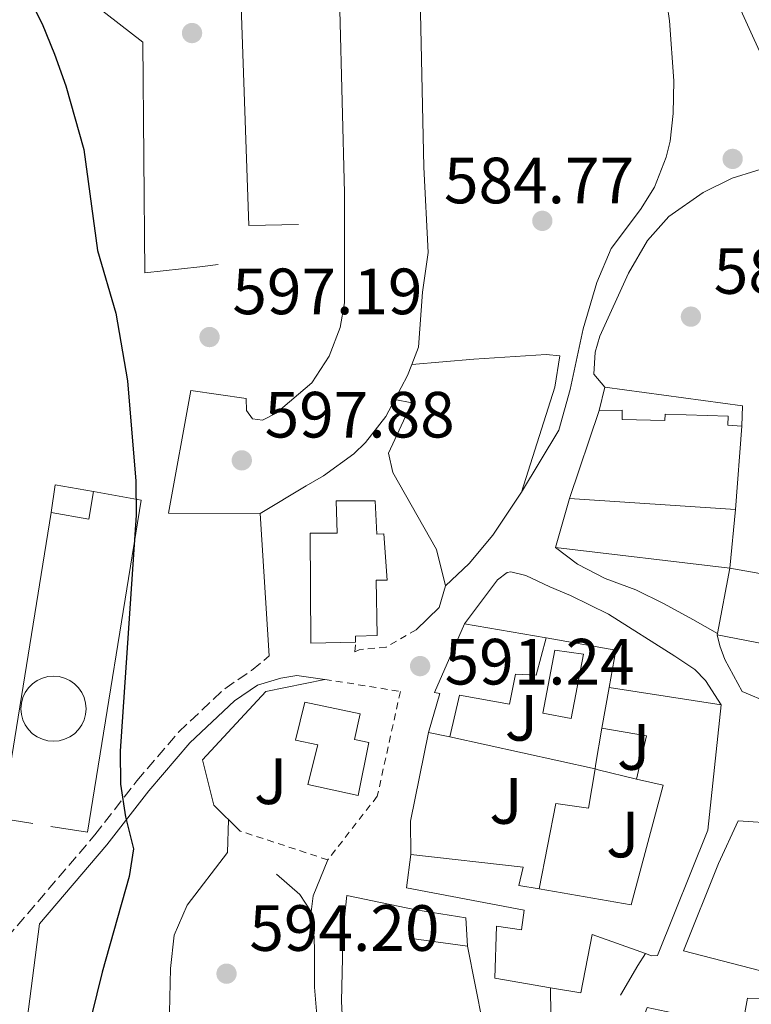
# Model space of a CAD drawing. Units: metres. Extents: x 604142 to 607591, y 4722277 to 4724640.
# Drawn here: x 605190 to 605302, y 4723637 to 4723788 of the extents above; entities that cross this region are included whole.
import ezdxf
from ezdxf.enums import TextEntityAlignment as Align

# ---------------------------------------------------------------- set-up
doc = ezdxf.new("R2010")
doc.units = ezdxf.units.M
doc.header["$MEASUREMENT"] = 0
doc.linetypes.add('DGN Style 2', pattern=[1.7399219301090239, 1.043953158065414, -0.6959687720436097])
doc.linetypes.add('DGN Style 3', pattern=[2.435890702152634, 1.739921930109024, -0.6959687720436097])
for name, color, linetype, lineweight in [('Camino', 7, 'DGN Style 3', 0), ('Cementerio puntual', 7, 'Continuous', 0), ('Cota de punto acotado terreno', 7, 'Continuous', 0), ('Curva de nivel directora', 30, 'Continuous', 30), ('Curva de nivel intermedia', 30, 'Continuous', 0), ('Edificio', 1, 'Continuous', 13), ('Estanque', 4, 'Continuous', 0), ('Línea  de muro-pared o tapia', 1, 'Continuous', 13), ('Línea de asfalto', 7, 'Continuous', 13), ('Línea de bordillo', 7, 'Continuous', 13), ('Línea de muro de contención', 1, 'Continuous', 13), ('Margen derecho', 7, 'Continuous', 0), ('Piscina', 1, 'Continuous', 0), ('Punto acotado terreno (símbolo)', 7, 'Continuous', 0), ('Tela metálica o alambrada', 7, 'DGN Style 2', 0), ('Zona ajardinada', 92, 'Continuous', 0)]:
    doc.layers.add(name, color=color, linetype=linetype, lineweight=lineweight)
doc.styles.add('Style-Arial', font='arial.ttf')

# ---------------------------------------------------------------- blocks, each defined once
blk = doc.blocks.new('5PATER')
at = {"layer": 'Estanque', "linetype": 'Continuous', "lineweight": 0}
h = blk.add_hatch(color=51, dxfattribs=at)
edge = h.paths.add_edge_path()
edge.add_ellipse((0, 0), major_axis=(-0.1095731443231308, -0.1110710700762829), ratio=0.9994222409660317, start_angle=0, end_angle=360)

msp = doc.modelspace()

# ---------------------------------------------------------------- linework, layer by layer
at = {"layer": 'Camino', "color": 7, "linetype": 'DGN Style 3', "lineweight": 0}
msp.add_polyline3d([(605187.7300000008, 4723647.25, 604.029999999999), (605201.229999999, 4723663.040000002, 601.1100000000006), (605207.6399999995, 4723671.32, 599.2700000000041), (605214.0599999991, 4723678.820000002, 598.3500000000059), (605221.1400000001, 4723685.470000002, 595.9799999999959), (605225.2600000018, 4723688.270000001, 594.800000000003), (605227.9799999997, 4723690.500000001, 593.7500000000001)], dxfattribs=at)
at = {"layer": 'Cementerio puntual', "color": 7, "linetype": 'Continuous', "lineweight": 0, "flags": 128}
msp.add_lwpolyline([(605194.8799999994, 4723687.4), (605195.7482408878, 4723687.324038766), (605196.5901007161, 4723687.098463104), (605197.3799999994, 4723686.730127019), (605198.0939380479, 4723686.230222216), (605198.7102222152, 4723685.613938048), (605199.2101270184, 4723684.9), (605199.5784631034, 4723684.110100717), (605199.8040387646, 4723683.26824089), (605199.8799999994, 4723682.4), (605199.8040387646, 4723681.531759112), (605199.5784631034, 4723680.689899283), (605199.2101270184, 4723679.9), (605198.7102222152, 4723679.186061952), (605198.0939380479, 4723678.569777785), (605197.3799999994, 4723678.069872982), (605196.5901007161, 4723677.701536897), (605195.7482408878, 4723677.475961235), (605194.8799999994, 4723677.4), (605194.0117591112, 4723677.475961235), (605193.1698992827, 4723677.701536897), (605192.3799999994, 4723678.069872982), (605191.666061951, 4723678.569777785), (605191.0497777838, 4723679.186061952), (605190.5498729806, 4723679.9), (605190.1815368955, 4723680.689899283), (605189.9559612344, 4723681.531759112), (605189.8799999994, 4723682.4), (605189.9559612344, 4723683.26824089), (605190.1815368955, 4723684.110100717), (605190.5498729806, 4723684.9), (605191.0497777838, 4723685.613938048), (605191.666061951, 4723686.230222216), (605192.3799999994, 4723686.730127019), (605193.1698992827, 4723687.098463104), (605194.0117591112, 4723687.324038766), (605194.8799999994, 4723687.4)], close=True, dxfattribs=at)
msp.add_lwpolyline([(605194.8799999991, 4723687.399999999), (605195.748240887, 4723687.324038764), (605196.5901007171, 4723687.098463104), (605197.3800000002, 4723686.73012702), (605198.0939380487, 4723686.230222216), (605198.7102222157, 4723685.613938048), (605199.2101270173, 4723684.9), (605199.5784631036, 4723684.110100717), (605199.8040387646, 4723683.26824089), (605199.8799999993, 4723682.399999999), (605199.8040387646, 4723681.531759111), (605199.5784631036, 4723680.689899283), (605199.2101270173, 4723679.9), (605198.7102222157, 4723679.186061952), (605198.0939380487, 4723678.569777785), (605197.3800000002, 4723678.069872982), (605196.5901007171, 4723677.701536898), (605195.748240887, 4723677.475961237), (605194.8799999991, 4723677.399999999), (605194.0117591112, 4723677.475961237), (605193.1698992833, 4723677.701536898), (605192.3800000001, 4723678.069872982), (605191.6660619518, 4723678.569777785), (605191.0497777847, 4723679.186061952), (605190.5498729809, 4723679.9), (605190.1815368946, 4723680.689899283), (605189.9559612338, 4723681.531759111), (605189.879999999, 4723682.399999999), (605189.9559612338, 4723683.26824089), (605190.1815368946, 4723684.110100717), (605190.5498729809, 4723684.9), (605191.0497777847, 4723685.613938048), (605191.6660619518, 4723686.230222216), (605192.3800000001, 4723686.73012702), (605193.1698992833, 4723687.098463104), (605194.0117591112, 4723687.324038764), (605194.8799999991, 4723687.399999999)], dxfattribs=at)
at = {"layer": 'Curva de nivel directora', "color": 30, "linetype": 'Continuous', "lineweight": 30, "elevation": 600.0000000000001, "flags": 128}
msp.add_lwpolyline([(605188.6099999994, 4723796.529999999), (605193.1600000003, 4723787.460000001), (605195.0499999989, 4723782.76), (605196.79, 4723777.91), (605199.5300000004, 4723768.180000001), (605201.6399999983, 4723752.680000002), (605204.4299999999, 4723743.039999999), (605206.2200000002, 4723732.660000001), (605207.5199999989, 4723717.28), (605207.539999999, 4723712.07), (605205.0800000003, 4723675.9), (605205.1399999985, 4723670.830000001), (605205.9299999997, 4723665.82), (605207.139999999, 4723660.920000001), (605206.4699999985, 4723656.66), (605202.3400000001, 4723642), (605197.3899999991, 4723621.869999999)], dxfattribs=at)
at = {"layer": 'Curva de nivel intermedia', "color": 30, "linetype": 'Continuous', "lineweight": 0, "elevation": 595.0000000000001, "flags": 128}
msp.add_lwpolyline([(605221.7400000015, 4723665.359999999), (605221.5800000004, 4723660.359999999), (605215.3900000012, 4723652.25), (605213.4100000008, 4723647.659999999), (605212.8200000008, 4723642.529999999), (605212.4699999999, 4723626.789999999)], dxfattribs=at)
at = {"layer": 'Edificio', "color": 51, "linetype": 'Continuous', "lineweight": 13, "extrusion": (0.03027166104044368, 0.08995007853409803, 0.9954861173866576), "elevation": 443806.645868918, "flags": 128}
msp.add_lwpolyline([(933018.5364362348, -4648908.351005922), (933018.536436235, -4648922.680782614)], dxfattribs=at)
at = {"layer": 'Edificio', "color": 51, "linetype": 'Continuous', "lineweight": 13, "extrusion": (0.00158018963130719, 0.02101981415811752, 0.9997778105226618), "elevation": 100835.2460371009, "flags": 128}
msp.add_lwpolyline([(-249484.7438346134, -4754741.14620474), (-249484.7438346134, -4754728.337325008)], dxfattribs=at)
at = {"layer": 'Edificio', "color": 1, "linetype": 'Continuous', "lineweight": 13, "elevation": 604.7400000000052, "flags": 128}
msp.add_lwpolyline([(605201.0199999996, 4723715.720000001), (605200.2800000003, 4723711.470000001), (605194.5199999996, 4723712.470000001), (605195.1500000004, 4723716.74), (605201.0199999996, 4723715.720000001)], close=True, dxfattribs=at)
at = {"layer": 'Edificio', "color": 51, "linetype": 'Continuous', "lineweight": 13, "elevation": 604.7400000000052, "flags": 128}
for points in [[(605194.5199999996, 4723712.470000001), (605195.1500000004, 4723716.74), (605201.0199999996, 4723715.720000001)], [(605201.0199999996, 4723715.720000001), (605200.2800000003, 4723711.470000001), (605194.5199999996, 4723712.470000001)]]:
    msp.add_lwpolyline(points, dxfattribs=at)
at = {"layer": 'Edificio', "color": 51, "linetype": 'Continuous', "lineweight": 13, "extrusion": (0.03241976968540783, -0.002112120001079381, 0.9994721094070842), "elevation": 10233.63139361791, "flags": 128}
msp.add_lwpolyline([(4753071.387946774, -296748.378059984), (4753071.387946775, -296722.8305571703)], dxfattribs=at)
at = {"layer": 'Edificio', "color": 51, "linetype": 'Continuous', "lineweight": 13, "extrusion": (0.009985351577780462, 0.05200703947018979, 0.998596795808706), "elevation": 252294.2252905698, "flags": 128}
msp.add_lwpolyline([(296241.6245449783, -4746394.13724364), (296241.6245449781, -4746404.334203972)], dxfattribs=at)
at = {"layer": 'Edificio', "color": 51, "linetype": 'Continuous', "lineweight": 13, "extrusion": (-0.02870023314856705, 0.004978377772107681, 0.9995756661563827), "elevation": 6738.534737222941, "flags": 128}
msp.add_lwpolyline([(-4757638.843743166, -210862.8929969256), (-4757638.843743167, -210850.1907963282)], dxfattribs=at)
at = {"layer": 'Edificio', "color": 51, "linetype": 'Continuous', "lineweight": 13, "extrusion": (0.00874317467711654, 0.045901666888099, 0.998907700377497), "elevation": 222702.6103741956, "flags": 128}
msp.add_lwpolyline([(289254.0389055329, -4748305.213256065), (289254.0389055329, -4748305.42726541)], dxfattribs=at)
at = {"layer": 'Edificio', "color": 51, "linetype": 'Continuous', "lineweight": 13, "extrusion": (0.1802006708011985, 0.8208931106207279, 0.5419060981186903), "elevation": 3987039.846645303, "flags": 128}
msp.add_lwpolyline([(421574.6394894074, -2570106.9943344), (421579.344532004, -2570104.805002501), (421599.7851676989, -2570103.817423438)], dxfattribs=at)
at = {"layer": 'Edificio', "color": 51, "linetype": 'Continuous', "lineweight": 13, "extrusion": (-0.06696122939589122, -0.001661811532313958, 0.9977541942483739), "elevation": -47782.21179881688, "flags": 128}
msp.add_lwpolyline([(-4707222.647718585, 720667.0795336586), (-4707222.647718585, 720660.2120013501)], dxfattribs=at)
at = {"layer": 'Edificio', "color": 51, "linetype": 'Continuous', "lineweight": 13, "extrusion": (-0.01534932968511147, -0.08489673499118855, 0.9962715204531613), "elevation": -409731.6417387828, "flags": 128}
msp.add_lwpolyline([(-244793.4593703781, 4738323.161416039), (-244793.4593703781, 4738329.536516039)], dxfattribs=at)
at = {"layer": 'Edificio', "color": 51, "linetype": 'Continuous', "lineweight": 13, "extrusion": (-0.03127244744705234, 0.004884041908925916, 0.9994989645643978), "elevation": 4728.474711406852, "flags": 128}
msp.add_lwpolyline([(-4760508.856830695, -130781.1843354608), (-4760508.856830695, -130763.8076125245)], dxfattribs=at)
at = {"layer": 'Edificio', "color": 51, "linetype": 'Continuous', "lineweight": 13, "extrusion": (0.1590813238525175, -0.03308113157048509, 0.9867110879762865), "elevation": -59393.95216954415, "flags": 128}
msp.add_lwpolyline([(4747968.386440394, 364332.1860662908), (4747968.386440394, 364335.5710035129)], dxfattribs=at)
at = {"layer": 'Edificio', "color": 51, "linetype": 'Continuous', "lineweight": 13, "extrusion": (-0.08448644436887738, 0.1945675416373306, 0.9772438346999741), "elevation": 868509.6161345281, "flags": 128}
msp.add_lwpolyline([(-2436626.566643308, -3998497.795753442), (-2436630.637067824, -3998503.405810864), (-2436624.818662926, -3998507.318708057)], dxfattribs=at)
at = {"layer": 'Edificio', "color": 51, "linetype": 'Continuous', "lineweight": 13, "extrusion": (0.279895230871293, 0.01814716275413499, 0.9598590210127113), "elevation": 255697.9623179518, "flags": 128}
msp.add_lwpolyline([(4674594.936564855, -872922.241456009), (4674590.577212595, -872921.2788304958), (4674588.864519535, -872930.1207240985)], dxfattribs=at)
at = {"layer": 'Edificio', "color": 1, "linetype": 'Continuous', "lineweight": 13}
for points in [[(605282.0700000003, 4723726.75, 586.9600000000064), (605288.6200000001, 4723726.609999999, 589.4400000000023), (605288.7000000002, 4723727.58, 589.1699999999983), (605298.3499999996, 4723727.25, 588.429999999993), (605298.3099999996, 4723725.859999999, 587.779999999999), (605300.4500000002, 4723725.730000001, 587.0500000000029), (605299.4900000002, 4723712.960000001, 587.320000000007), (605274.0099999999, 4723714.619999999, 588.1499999999943), (605278.5599999996, 4723728.140000001, 586.7899999999936), (605282.1100000005, 4723728.189999999, 586.8600000000006)], [(605244.2199999997, 4723714.279999999, 596.25), (605244.4900000002, 4723709.189999999, 599.3800000000047), (605245.5199999996, 4723709.199999999, 599.3800000000047), (605246.0300000003, 4723702.119999999, 599.75), (605244.3700000001, 4723702.100000001, 599.75), (605244.5300000003, 4723693.630000001, 599.1100000000006), (605241.2199999997, 4723693.5, 597.0800000000017), (605241.2000000002, 4723692.619999999, 596.7100000000064), (605234.3499999996, 4723692.449999999, 596.25), (605234.2699999996, 4723709.34, 596.8099999999977), (605238.3700000001, 4723709.33, 596.7100000000064), (605238.2199999997, 4723714.300000001, 596.1600000000036)], [(605321.5899999999, 4723690.01, 582.9499999999971), (605316.7400000002, 4723689.859999999, 584.7899999999936), (605296.6600000003, 4723693.720000001, 585.6199999999953), (605296.7000000002, 4723693.930000001, 585.6100000000006), (605298.6200000001, 4723703.930000001, 585.070000000007), (605318.2000000002, 4723700.49, 584.3300000000017), (605322.5700000003, 4723698.980000001, 583.779999999999)], [(605270.4400000004, 4723693.25, 593.8600000000006), (605268.9199999999, 4723687.529999999, 594.4100000000036), (605265.75, 4723687.699999999, 594.6900000000023), (605264.8399999999, 4723683.109999999, 593.5800000000017), (605257.1600000003, 4723684.460000001, 594.1399999999994), (605255.6699999999, 4723678.08, 593.679999999993), (605252.4000000004, 4723678.76, 594.2299999999959), (605254.1399999997, 4723684.720000001, 593.8600000000006), (605253.29, 4723684.9, 593.8600000000006), (605257.9299999997, 4723695.42, 593.4900000000052)], [(605295.2300000006, 4723663.75, 588.9799999999959), (605287.5300000003, 4723644.539999999, 588.1499999999943), (605286.5999999996, 4723644.52, 588.1499999999943), (605285.6699999999, 4723644.859999999, 588.1399999999994), (605277.4800000006, 4723647.789999999, 588.0599999999977), (605275.75, 4723638.810000001, 587.5099999999948), (605271.1200000001, 4723639.609999999, 587.320000000007), (605262.5700000003, 4723641.09, 586.9600000000064), (605262.8399999999, 4723649.029999999, 588.429999999993), (605266.6500000004, 4723648.470000001, 591.1000000000058), (605267.0899999999, 4723651.52, 591.929999999993), (605249.0099999999, 4723654.949999999, 592.1999999999971), (605249.6799999997, 4723660.029999999, 591.929999999993), (605266.8899999997, 4723658.100000001, 591.929999999993), (605266.2300000006, 4723655.279999999, 592.75), (605269.3600000005, 4723654.75, 591.9199999999983), (605283.4900000002, 4723652.33, 588.1499999999943), (605288.3600000005, 4723670.66, 588.8899999999994), (605284.2800000003, 4723671.58, 588.1499999999943), (605285.8300000001, 4723678.230000001, 586.9600000000064), (605278.9699999997, 4723679.42, 586.1300000000047), (605280.0999999996, 4723685.67, 586.679999999993), (605297.2599999999, 4723682.99, 587.2299999999959)], [(605243.2199999997, 4723677.230000001, 597.9100000000036), (605241.5999999996, 4723669.100000001, 599.75), (605233.8899999997, 4723670.76, 600.029999999999), (605235.4199999999, 4723676.869999999, 597.2599999999948), (605231.9699999997, 4723677.58, 596.9900000000052), (605233.4100000003, 4723683.390000001, 595.6100000000006), (605241.9000000004, 4723681.619999999, 595.5200000000041), (605241.0499999998, 4723677.66, 597.820000000007)], [(605258.3799999999, 4723645.99, 592.0200000000041), (605260.7300000006, 4723634.100000001, 591.1900000000023), (605250.1100000005, 4723634.34, 593.3999999999943), (605250.4400000004, 4723626.74, 593.029999999999), (605240.9299999997, 4723627.210000001, 592.9499999999971), (605239.5800000001, 4723627.27, 592.9400000000023), (605239.0300000003, 4723637.550000001, 594.9600000000064), (605239.29, 4723648.529999999, 595.0599999999977), (605239.8899999997, 4723653.76, 595.1499999999943), (605250.4400000004, 4723651.560000001, 594.2299999999959), (605249.7999999998, 4723647.15, 594.5)]]:
    msp.add_polyline3d(points, close=True, dxfattribs=at)
at = {"layer": 'Edificio', "color": 51, "linetype": 'Continuous', "lineweight": 13}
for points in [[(605278.5599999996, 4723728.140000001, 586.7899999999936), (605282.1100000005, 4723728.189999999, 586.8600000000006), (605282.0700000003, 4723726.75, 586.9600000000064), (605288.6200000001, 4723726.609999999, 589.4400000000023), (605288.7000000002, 4723727.58, 589.1699999999983), (605298.3499999996, 4723727.25, 588.429999999993), (605298.3099999996, 4723725.859999999, 587.779999999999), (605300.4500000002, 4723725.730000001, 587.0500000000029)], [(605234.3499999996, 4723692.449999999, 596.25), (605234.2699999996, 4723709.34, 596.8099999999977), (605238.3700000001, 4723709.33, 596.7100000000064), (605238.2199999997, 4723714.300000001, 596.1600000000036), (605244.2199999997, 4723714.279999999, 596.25), (605244.4900000002, 4723709.189999999, 599.3800000000047), (605245.5199999996, 4723709.199999999, 599.3800000000047), (605246.0300000003, 4723702.119999999, 599.75), (605244.3700000001, 4723702.100000001, 599.75), (605244.5300000003, 4723693.630000001, 599.1100000000006), (605241.2199999997, 4723693.5, 597.0800000000017), (605241.2000000002, 4723692.619999999, 596.7100000000064)], [(605298.6200000001, 4723703.930000001, 585.070000000007), (605318.2000000002, 4723700.49, 584.3300000000017), (605322.5700000003, 4723698.980000001, 583.779999999999), (605321.5899999999, 4723690.01, 582.9499999999971)], [(605252.4000000004, 4723678.76, 594.2299999999959), (605254.1399999997, 4723684.720000001, 593.8600000000006), (605253.29, 4723684.9, 593.8600000000006), (605257.9299999997, 4723695.42, 593.4900000000052)], [(605270.4400000004, 4723693.25, 593.8600000000006), (605268.9199999999, 4723687.529999999, 594.4100000000036), (605265.75, 4723687.699999999, 594.6900000000023), (605264.8399999999, 4723683.109999999, 593.5800000000017), (605257.1600000003, 4723684.460000001, 594.1399999999994), (605255.6699999999, 4723678.08, 593.679999999993)], [(605241.5999999996, 4723669.100000001, 599.75), (605233.8899999997, 4723670.76, 600.029999999999), (605235.4199999999, 4723676.869999999, 597.2599999999948), (605231.9699999997, 4723677.58, 596.9900000000052), (605233.4100000003, 4723683.390000001, 595.6100000000006), (605241.9000000004, 4723681.619999999, 595.5200000000041), (605241.0499999998, 4723677.66, 597.820000000007), (605243.2199999997, 4723677.230000001, 597.9100000000036), (605241.5999999996, 4723669.100000001, 599.75)], [(605297.2599999999, 4723682.99, 587.2299999999959), (605295.2300000006, 4723663.75, 588.9799999999959), (605287.5300000003, 4723644.539999999, 588.1499999999943), (605286.5999999996, 4723644.52, 588.1499999999943), (605285.6699999999, 4723644.859999999, 588.1399999999994)], [(605304.7300000006, 4723641.82, 581.429999999993), (605291.4800000006, 4723645.25, 581.9900000000052), (605296.8899999997, 4723658.67, 583.8300000000017), (605299.8899999997, 4723665.220000001, 582.5399999999936), (605305.9600000001, 4723664.779999999, 582.8099999999977), (605306.0300000003, 4723671.27, 581.8899999999994), (605312.0999999996, 4723675.869999999, 581.3399999999965)], [(605269.3600000005, 4723654.75, 591.9199999999983), (605283.4900000002, 4723652.33, 588.1499999999943), (605288.3600000005, 4723670.66, 588.8899999999994), (605284.2800000003, 4723671.58, 588.1499999999943)], [(605271.1200000001, 4723639.609999999, 587.320000000007), (605262.5700000003, 4723641.09, 586.9600000000064), (605262.8399999999, 4723649.029999999, 588.429999999993), (605266.6500000004, 4723648.470000001, 591.1000000000058), (605267.0899999999, 4723651.52, 591.929999999993), (605249.0099999999, 4723654.949999999, 592.1999999999971), (605249.6799999997, 4723660.029999999, 591.929999999993)], [(605249.6799999997, 4723660.029999999, 591.929999999993), (605266.8899999997, 4723658.100000001, 591.929999999993), (605266.2300000006, 4723655.279999999, 592.75), (605269.3600000005, 4723654.75, 591.9199999999983)], [(605240.9299999997, 4723627.210000001, 592.9499999999971), (605239.5800000001, 4723627.27, 592.9400000000023), (605239.0300000003, 4723637.550000001, 594.9600000000064), (605239.29, 4723648.529999999, 595.0599999999977), (605239.8899999997, 4723653.76, 595.1499999999943), (605250.4400000004, 4723651.560000001, 594.2299999999959)], [(605285.6699999999, 4723644.859999999, 588.1399999999994), (605277.4800000006, 4723647.789999999, 588.0599999999977), (605275.75, 4723638.810000001, 587.5099999999948), (605271.1200000001, 4723639.609999999, 587.320000000007)], [(605258.3799999999, 4723645.99, 592.0200000000041), (605260.7300000006, 4723634.100000001, 591.1900000000023), (605250.1100000005, 4723634.34, 593.3999999999943), (605250.4400000004, 4723626.74, 593.029999999999), (605240.9299999997, 4723627.210000001, 592.9499999999971)], [(605309.9500000002, 4723611.41, 577.6999999999971), (605281.6100000005, 4723613.210000001, 584.4199999999983), (605283.5099999999, 4723630.15, 585.1600000000036), (605285.9100000003, 4723636.57, 583.1300000000047), (605300.5099999999, 4723633.52, 583.5899999999965), (605301.2999999998, 4723638, 582.6699999999983), (605320.8499999996, 4723637.9, 576.779999999999), (605342.8399999999, 4723639.980000001, 576.2299999999959), (605342.5999999996, 4723637.560000001, 576.4100000000036), (605336.29, 4723608.140000001, 577.3300000000017), (605320.3499999996, 4723609.970000001, 577.2400000000052)]]:
    msp.add_polyline3d(points, dxfattribs=at)
at = {"layer": 'Edificio', "color": 1, "linetype": 'Continuous', "lineweight": 13}
for points in [[(605304.7300000006, 4723641.82, 581.429999999993), (605291.4800000006, 4723645.25, 581.9900000000052), (605296.8899999997, 4723658.67, 583.8300000000017), (605299.8899999997, 4723665.220000001, 582.5399999999936), (605305.9600000001, 4723664.779999999, 582.8099999999977)], [(605300.5099999999, 4723633.52, 583.5899999999965), (605301.2999999998, 4723638, 582.6699999999983), (605320.8499999996, 4723637.9, 576.779999999999), (605342.8399999999, 4723639.980000001, 576.2299999999959), (605342.5999999996, 4723637.560000001, 576.4100000000036), (605336.29, 4723608.140000001, 577.3300000000017)]]:
    msp.add_polyline3d(points, dxfattribs=at)
at = {"layer": 'Línea  de muro-pared o tapia', "color": 1, "linetype": 'Continuous', "lineweight": 13, "extrusion": (0.03266490928617943, 0.13597718047165, 0.9901733232582597), "elevation": 662671.9536086123, "flags": 128}
msp.add_lwpolyline([(514825.5129409587, -4687834.318068321), (514825.5129409586, -4687838.036455067)], dxfattribs=at)
at = {"layer": 'Línea  de muro-pared o tapia', "color": 1, "linetype": 'Continuous', "lineweight": 13, "extrusion": (0.1097574886310506, 0.1695152516382859, 0.9793966883502382), "elevation": 867753.034344198, "flags": 128}
msp.add_lwpolyline([(2059269.030428406, -4205522.632754952), (2059249.706205157, -4205531.892662933), (2059248.122085541, -4205529.169160586)], dxfattribs=at)
at = {"layer": 'Línea  de muro-pared o tapia', "color": 1, "linetype": 'Continuous', "lineweight": 13, "extrusion": (0.1407698864744806, 0.0112987588459397, 0.9899778669801175), "elevation": 139164.5178606003, "flags": 128}
msp.add_lwpolyline([(4660152.857791596, -971271.0345671261), (4660150.949606133, -971278.2572071032), (4660100.850494538, -971265.8654228285), (4660102.174911178, -971260.3073211443)], dxfattribs=at)
at = {"layer": 'Línea  de muro-pared o tapia', "color": 1, "linetype": 'Continuous', "lineweight": 13, "extrusion": (0.01933021403927527, 0.06752088719702003, 0.9975305873091427), "elevation": 331236.614702029, "flags": 128}
msp.add_lwpolyline([(718202.3414269085, -4696193.238625088), (718202.3414269085, -4696201.069659501)], dxfattribs=at)
at = {"layer": 'Línea  de muro-pared o tapia', "color": 1, "linetype": 'Continuous', "lineweight": 13, "extrusion": (-0.001902471062395239, -0.01974633757815784, 0.9998032120152978), "elevation": -93843.72041650198, "flags": 128}
msp.add_lwpolyline([(149498.6775102396, 4759064.555526813), (149498.6775102397, 4759055.481927747)], dxfattribs=at)
at = {"layer": 'Línea  de muro-pared o tapia', "color": 1, "linetype": 'Continuous', "lineweight": 13, "extrusion": (0.1427039673463072, 0.02334148024830787, 0.9894901480072664), "elevation": 197220.4846095405, "flags": 128}
msp.add_lwpolyline([(4564026.712737315, -1345373.802172605), (4564028.232747128, -1345369.168710599), (4564073.31385478, -1345384.383063457)], dxfattribs=at)
at = {"layer": 'Línea  de muro-pared o tapia', "color": 1, "linetype": 'Continuous', "lineweight": 13, "extrusion": (0.1926718939836221, -0.02289598739639282, 0.9809960830859153), "elevation": 9042.881218767943, "flags": 128}
msp.add_lwpolyline([(4762127.626013602, -42711.57176670968), (4762127.626013602, -42684.10143908195)], dxfattribs=at)
at = {"layer": 'Línea  de muro-pared o tapia', "color": 1, "linetype": 'Continuous', "lineweight": 13, "extrusion": (0.1781688129136045, -0.03929958991074996, 0.983214837325904), "elevation": -77219.76855522383, "flags": 128}
msp.add_lwpolyline([(4743167.232089401, 419369.8781419967), (4743167.232089401, 419346.6939102866)], dxfattribs=at)
at = {"layer": 'Línea  de muro-pared o tapia', "color": 1, "linetype": 'Continuous', "lineweight": 13, "extrusion": (-0.2884661865006117, -0.5843926585876986, 0.7584671910073604), "elevation": -2934637.031880061, "flags": 128}
msp.add_lwpolyline([(-1548078.30365515, 3416256.575662734), (-1548077.805864101, 3416256.711590811), (-1548077.797760942, 3416256.713760708), (-1548071.905799072, 3416258.401624839)], dxfattribs=at)
at = {"layer": 'Línea  de muro-pared o tapia', "color": 1, "linetype": 'Continuous', "lineweight": 13, "extrusion": (0.006700750691909346, 0.04183883356099689, 0.9991019026838154), "elevation": 202276.4944568814, "flags": 128}
msp.add_lwpolyline([(149368.358688651, -4755626.753217876), (149360.5808161914, -4755626.753217875), (149359.6377562429, -4755622.505131491)], dxfattribs=at)
at = {"layer": 'Línea  de muro-pared o tapia', "color": 1, "linetype": 'Continuous', "lineweight": 13}
for points in [[(605315.0599999996, 4723779.970000001, 578.8500000000058), (605314.9100000003, 4723776.83, 579.7700000000041), (605307.2800000003, 4723774.140000001, 582.1699999999983), (605291.4500000002, 4723809.01, 581.7200000000012)], [(605319.4400000004, 4723686.560000001, 580.679999999993), (605315.1500000004, 4723683.720000001, 580.679999999993), (605312.2199999997, 4723681.390000001, 580.8600000000006), (605309.7000000002, 4723680.810000001, 580.679999999993), (605307.4800000006, 4723679.52, 580.679999999993), (605304.5700000003, 4723680.75, 581.6000000000058), (605304.6600000003, 4723683.289999999, 581.779999999999), (605300.4800000006, 4723685.050000001, 582.5200000000041), (605297.8200000003, 4723689.960000001, 583.4400000000023), (605297.0700000003, 4723692.060000001, 583.2599999999948), (605296.6600000003, 4723693.720000001, 583.4400000000023)]]:
    msp.add_polyline3d(points, dxfattribs=at)
at = {"layer": 'Línea de asfalto', "color": 7, "linetype": 'Continuous', "lineweight": 13, "extrusion": (0.4911449293761979, -0.3672751660480312, 0.7898642989478893), "elevation": -1437164.217474632, "flags": 128}
msp.add_lwpolyline([(4145431.426102828, 1851930.033302256), (4145436.316888054, 1851928.940818902), (4145441.964438599, 1851928.53317586)], dxfattribs=at)
at = {"layer": 'Línea de asfalto', "color": 7, "linetype": 'Continuous', "lineweight": 13, "extrusion": (-0.510738432677296, 0.02422044506888633, 0.8593949170358203), "elevation": -194199.3635305832, "flags": 128}
msp.add_lwpolyline([(-4747018.139962212, 327559.5192498524), (-4747020.642325199, 327559.7539400312), (-4747026.251773206, 327562.0421692745)], dxfattribs=at)
at = {"layer": 'Línea de asfalto', "color": 7, "linetype": 'Continuous', "lineweight": 13}
for points in [[(605266.6399999994, 4723715.610000002, 586.8800000000049), (605272.3700000005, 4723725.130000001, 586.8500000000059), (605274.1099999994, 4723731.330000001, 586.5099999999948), (605276.11, 4723740.640000001, 585.5899999999966), (605278.2100000011, 4723747.790000001, 584.6799999999931), (605280.4100000004, 4723752.960000001, 584.0399999999936), (605284.9299999999, 4723758.939999999, 583.3899999999994), (605287.0599999978, 4723762.370000001, 583.0099999999948), (605288.8599999994, 4723767.010000001, 582.2599999999949), (605289.4499999996, 4723769.420000001, 581.8899999999994), (605289.9400000012, 4723773.700000001, 581.5899999999965), (605289.9999999994, 4723778.699999999, 581.3699999999955), (605289.3700000013, 4723787.890000002, 580.8899999999994), (605288.6299999993, 4723792.840000001, 580.6000000000059), (605287.9600000008, 4723795.26, 580.479999999996), (605285.5399999979, 4723801.03, 580.4499999999971), (605278.0299999999, 4723815.550000001, 580.8099999999978)], [(605306.1999999976, 4723766.040000001, 579.8399999999965), (605298.949999999, 4723763.779999999, 580.9299999999931), (605294.5100000021, 4723761.590000001, 581.6600000000036), (605289.2699999984, 4723757.910000003, 582.5899999999965), (605285.9600000003, 4723754.230000001, 583.320000000007), (605283.0900000003, 4723749.220000002, 584.2200000000013), (605278.6700000014, 4723739.540000001, 585.279999999999), (605277.9699999974, 4723737.100000001, 585.479999999996), (605277.7600000016, 4723733.720000001, 585.729999999996), (605279.4200000024, 4723731.720000002, 585.9100000000036)], [(605271.8599999986, 4723707.11, 588.3099999999977), (605275.2699999994, 4723704.550000001, 586.6499999999943), (605279.4999999985, 4723702.36, 585.2700000000042), (605284.1799999989, 4723700.630000001, 584.4400000000023), (605288.5500000009, 4723698.460000004, 583.6600000000036), (605292.9099999996, 4723696.070000002, 583.1499999999943), (605296.6999999982, 4723693.930000001, 583.1499999999943)], [(605297.2600000014, 4723682.99, 580.0200000000042), (605294.8599999986, 4723686.699999999, 581.3099999999977), (605293.2600000005, 4723688.400000002, 582.1199999999955), (605290.1700000014, 4723690.440000001, 583.3300000000019), (605279.9899999979, 4723696.880000004, 585.2700000000042), (605274.1899999998, 4723699.779999999, 586.6499999999943), (605270.9800000002, 4723701.070000002, 587.75), (605267.339999999, 4723702.83, 588.1199999999953), (605265.0300000003, 4723703.390000002, 589.1300000000047), (605264.4400000002, 4723703.279999999, 589.2200000000012), (605262.9499999991, 4723702.170000001, 589.2200000000012), (605257.9299999991, 4723695.420000001, 589.4100000000036)]]:
    msp.add_polyline3d(points, dxfattribs=at)
at = {"layer": 'Línea de bordillo', "color": 7, "linetype": 'Continuous', "lineweight": 13}
msp.add_polyline3d([(605226.5799999983, 4723712.340000001, 597.5399999999936), (605212.4999999988, 4723712.380000001, 598.7299999999959), (605215.920000001, 4723731.210000004, 598.2700000000041), (605224.4400000015, 4723729.960000001, 597.6300000000048), (605224.4599999995, 4723728.15, 597.6300000000048), (605225.4099999993, 4723726.86, 597.4400000000024), (605226.9200000003, 4723726.640000002, 597.2599999999948), (605229.0199999991, 4723727.720000001, 596.6199999999955), (605234.5100000009, 4723732.400000001, 595.6000000000059), (605237.1499999985, 4723736.449999999, 594.3200000000071), (605238.8400000005, 4723740.840000002, 593.5800000000017), (605239.4899999987, 4723744.65, 592.7500000000001), (605239.5300000012, 4723761.540000002, 590.7299999999959), (605238.4400000004, 4723803.570000002, 588.6100000000006), (605226.129999999, 4723813.730000001, 588.9799999999959), (605209.1999999997, 4723827.130000001, 589.8999999999943), (605193.510000001, 4723840.480000001, 590.9100000000036), (605169.8400000005, 4723859.680000001, 590.7299999999959)], dxfattribs=at)
at = {"layer": 'Línea de muro de contención', "color": 1, "linetype": 'Continuous', "lineweight": 13, "extrusion": (0.1813609734521423, 0.05014025540115189, 0.9821375423517822), "elevation": 347201.4092052504, "flags": 128}
msp.add_lwpolyline([(4391653.836166499, -1809081.407574264), (4391656.902045433, -1809084.330549862), (4391658.352405062, -1809085.446595091)], dxfattribs=at)
at = {"layer": 'Línea de muro de contención', "color": 1, "linetype": 'Continuous', "lineweight": 13, "extrusion": (-0.01252045984667133, -0.01888051120332897, 0.9997433492561624), "elevation": -96175.26339517845, "flags": 128}
msp.add_lwpolyline([(-2106200.452854133, 4270180.245799563), (-2106200.452854133, 4270188.191169283)], dxfattribs=at)
at = {"layer": 'Línea de muro de contención', "color": 1, "linetype": 'Continuous', "lineweight": 13, "extrusion": (0.00478045990679161, -0.074575174525629, 0.9972039362876339), "elevation": -348782.5415240634, "flags": 128}
msp.add_lwpolyline([(906168.7752211911, 4662270.05783707), (906168.7752211911, 4662292.004025805)], dxfattribs=at)
at = {"layer": 'Línea de muro de contención', "color": 1, "linetype": 'Continuous', "lineweight": 13, "extrusion": (-0.1477456817079124, 0.1520657308641787, 0.9772651774382465), "elevation": 629468.0293646588, "flags": 128}
msp.add_lwpolyline([(-3725784.138644146, -2898606.714069324), (-3725789.046474624, -2898606.714069324), (-3725792.069847185, -2898608.45918203)], dxfattribs=at)
at = {"layer": 'Línea de muro de contención', "color": 1, "linetype": 'Continuous', "lineweight": 13, "extrusion": (0.06042650341962975, -0.04402443246214344, 0.9972013272307974), "elevation": -170797.6025881928, "flags": 128}
msp.add_lwpolyline([(4174293.853060469, 2285972.366377387), (4174299.046688935, 2285974.907739885), (4174294.291203112, 2285984.671922113)], dxfattribs=at)
at = {"layer": 'Línea de muro de contención', "color": 1, "linetype": 'Continuous', "lineweight": 13, "extrusion": (0.6729485134042615, -0.1476464023803641, 0.7248039998310786), "elevation": -289702.0549519573, "flags": 128}
msp.add_lwpolyline([(4743622.367555387, 305632.3860404441), (4743627.363367901, 305633.9971758616), (4743641.245307266, 305634.2584410644)], dxfattribs=at)
at = {"layer": 'Línea de muro de contención', "color": 1, "linetype": 'Continuous', "lineweight": 13, "extrusion": (-0.9862294022722772, 0.1643715664647983, 0.01826346712909544), "elevation": 179505.3801100522, "flags": 128}
msp.add_lwpolyline([(-4758909.591890033, -2692.269655552247), (-4758910.139338662, -2692.269655552247), (-4758915.927827003, -2692.359670565955)], dxfattribs=at)
at = {"layer": 'Línea de muro de contención', "color": 1, "linetype": 'Continuous', "lineweight": 13, "extrusion": (0.1203197617823491, 0.02092722064746332, 0.9925145874800085), "elevation": 172263.2776445425, "flags": 128}
msp.add_lwpolyline([(4550071.951553484, -1395120.229103411), (4550074.863516857, -1395119.000865114), (4550078.583811712, -1395115.971210649)], dxfattribs=at)
at = {"layer": 'Línea de muro de contención', "color": 1, "linetype": 'Continuous', "lineweight": 13, "extrusion": (-0.830594831089581, 0.4729059596909094, 0.294061523930096), "elevation": 1731263.462558913, "flags": 128}
msp.add_lwpolyline([(-4404405.254869723, -532041.0738850279), (-4404410.533707957, -532040.8855584494), (-4404412.738870399, -532040.4984427047)], dxfattribs=at)
at = {"layer": 'Línea de muro de contención', "color": 1, "linetype": 'Continuous', "lineweight": 13, "extrusion": (0.9956235792248618, 0.002906714501292857, 0.09340899047888085), "elevation": 616406.9336950979, "flags": 128}
msp.add_lwpolyline([(4721841.412559609, -57246.65193679276), (4721848.232939271, -57245.36631582942), (4721852.403009084, -57245.17548146768)], dxfattribs=at)
at = {"layer": 'Línea de muro de contención', "color": 1, "linetype": 'Continuous', "lineweight": 13}
for points in [[(605220.1299999999, 4723750.539999999, 595.1600000000036), (605217.2999999998, 4723750.15, 596.6399999999994), (605208.8700000001, 4723749.26, 597.5599999999977), (605208.5599999996, 4723784.600000001, 595.1600000000036), (605178.3499999996, 4723808.060000001, 601.4199999999983), (605173.7400000002, 4723810.480000001, 603.0800000000017), (605166.5099999999, 4723814.430000001, 603.2599999999948), (605160.2800000003, 4723816.350000001, 606.570000000007), (605150.8099999996, 4723825.890000001, 605.8399999999965), (605142.4699999997, 4723836.939999999, 603.0800000000017), (605124.1500000004, 4723855.600000001, 598.4799999999959), (605118.0300000003, 4723862.4, 598.6600000000036), (605114.7300000006, 4723876.119999999, 594.9799999999959), (605119.9100000003, 4723881.430000001, 592.3999999999943)], [(605232.4800000006, 4723756.67, 592.5899999999965), (605224.8200000003, 4723756.51, 593.1399999999994), (605223.6100000005, 4723791.66, 591.3000000000029), (605222.8600000005, 4723794.01, 591.3000000000029), (605218.5099999999, 4723799.630000001, 591.3000000000029), (605186.5, 4723827.59, 592.3999999999943), (605167.1799999997, 4723844.24, 592.5899999999965), (605119.9100000003, 4723881.430000001, 592.5899999999965)], [(605249.8399999999, 4723735.210000001, 594.029999999999), (605250.8700000001, 4723737.83, 593.6900000000023), (605251.4900000002, 4723746.279999999, 592.029999999999), (605252.3200000003, 4723752.380000001, 592.029999999999), (605251.6799999997, 4723765.470000001, 590.3800000000047), (605250.7400000002, 4723808.100000001, 586.6999999999971)], [(605266.6399999997, 4723715.609999999, 589.2700000000041), (605271.75, 4723731.720000001, 589.0899999999965), (605272.54, 4723736.5, 589.0899999999965), (605270.4199999999, 4723736.710000001, 589.0899999999965), (605259.3300000001, 4723736.029999999, 589.4600000000064), (605249.8399999999, 4723735.210000001, 590.929999999993)], [(605226.5800000001, 4723712.34, 597.5399999999936), (605233.6399999997, 4723716.57, 596.820000000007), (605236.2699999996, 4723718.109999999, 596.0800000000017), (605240.9400000004, 4723721.480000001, 596.0800000000017), (605242.7199999997, 4723723.25, 595.529999999999), (605245.8700000001, 4723727.210000001, 595.1600000000036), (605247.2199999997, 4723729.800000001, 594.7899999999936)], [(605254.9900000002, 4723701.26, 592.2200000000012), (605253.5999999996, 4723706.800000001, 592.2200000000012), (605246.9400000004, 4723718.600000001, 592.7700000000041), (605246.2400000002, 4723721.609999999, 592.029999999999), (605249.8300000001, 4723729.310000001, 591.8500000000058), (605247.2199999997, 4723729.800000001, 592.2200000000012)], [(605223.4900000002, 4723663.640000001, 594.6100000000006), (605219.4600000001, 4723667.630000001, 596.2700000000041), (605217.7400000002, 4723674.550000001, 596.2700000000041), (605227.4500000002, 4723685.039999999, 594.8000000000029), (605236.4699999997, 4723686.9, 593.320000000007)], [(605269.3600000005, 4723654.75, 586.1100000000006), (605271.9199999999, 4723667.869999999, 586.3000000000029), (605276.9299999997, 4723667.140000001, 586.6600000000036), (605277.9299999997, 4723673.17, 586.570000000007)], [(605241.0700000003, 4723613.32, 588.1699999999983), (605239.1600000003, 4723617.279999999, 590.1999999999971), (605235.4800000006, 4723631.779999999, 591.1199999999953), (605235.2599999999, 4723635.390000001, 591.6699999999983), (605234.9000000004, 4723639.67, 591.8500000000058), (605234.8899999997, 4723645.640000001, 593.1399999999994), (605234.7100000001, 4723650.710000001, 593.1399999999994), (605234.3799999999, 4723651.220000001, 593.1699999999983)]]:
    msp.add_polyline3d(points, dxfattribs=at)
at = {"layer": 'Margen derecho', "color": 7, "linetype": 'Continuous', "lineweight": 0}
msp.add_polyline3d([(605184.53, 4723563.310000001, 600.5000000000001), (605186.9499999986, 4723565.51, 601.2400000000054), (605188.0500000005, 4723567.250000001, 601.3000000000029), (605188.579999998, 4723570.830000003, 600.8500000000059), (605188.739999999, 4723575.290000001, 600.6900000000023), (605188.1700000013, 4723581.980000001, 600.6900000000023), (605186.5799999975, 4723595.130000004, 601.4799999999963), (605186.5300000005, 4723610.26, 602.8699999999955), (605187.8799999984, 4723620.609999999, 603.529999999999), (605190.3999999975, 4723631.140000002, 603.9700000000013), (605192.730000001, 4723649.420000001, 604), (605203.0799999976, 4723661.53, 601.1100000000006), (605209.4999999994, 4723669.810000002, 599.2700000000041), (605215.8000000003, 4723677.160000001, 598.3500000000059), (605222.6399999999, 4723683.600000001, 595.9799999999959), (605226.1900000017, 4723686.010000001, 594.9499999999973), (605229.7399999988, 4723687.080000001, 594.3899999999996), (605232.1799999997, 4723687.470000003, 593.8999999999944), (605236.4699999989, 4723686.9, 593.320000000007)], dxfattribs=at)
at = {"layer": 'Piscina', "color": 1, "linetype": 'Continuous', "lineweight": 0}
msp.add_polyline3d([(605276.1799999997, 4723690.779999999, 587.3099999999977), (605274.2599999999, 4723680.880000001, 587.3099999999977), (605269.9199999999, 4723681.720000001, 587.3099999999977), (605271.79, 4723691.390000001, 587.1199999999953)], close=True, dxfattribs=at)
at = {"layer": 'Piscina', "color": 4, "linetype": 'Continuous', "lineweight": 0}
msp.add_polyline3d([(605271.79, 4723691.390000001, 587.1199999999953), (605269.9199999999, 4723681.720000001, 587.3099999999977), (605274.2599999999, 4723680.880000001, 587.3099999999977), (605276.1799999997, 4723690.779999999, 587.3099999999977), (605271.79, 4723691.390000001, 587.1199999999953)], dxfattribs=at)
at = {"layer": 'Tela metálica o alambrada', "color": 7, "linetype": 'DGN Style 2', "lineweight": 0, "extrusion": (0.1342671237825123, -0.04415630112647023, 0.9899608883900415), "elevation": -126729.2562162387, "flags": 128}
msp.add_lwpolyline([(4676311.155586536, 891808.3824709976), (4676311.155586536, 891822.6740909191)], dxfattribs=at)
at = {"layer": 'Tela metálica o alambrada', "color": 7, "linetype": 'DGN Style 2', "lineweight": 0}
for points in [[(605250.4900000002, 4723694.51, 592.5899999999965), (605245.8799999999, 4723691.859999999, 593.320000000007), (605241.7800000003, 4723691.449999999, 593.8800000000047), (605241.1200000001, 4723691.140000001, 593.6900000000023), (605241.2000000002, 4723692.619999999, 593.6900000000023)], [(605236.4699999997, 4723686.9, 593.320000000007), (605248.0800000001, 4723685.050000001, 592.9600000000064), (605244.5300000003, 4723668.960000001, 592.3999999999943), (605236.9299999997, 4723659.220000001, 592.3999999999943)]]:
    msp.add_polyline3d(points, dxfattribs=at)

# ---------------------------------------------------------------- block references
at = {"layer": 'Punto acotado terreno (símbolo)', "color": 7, "linetype": 'Continuous', "lineweight": 0, "xscale": 10, "yscale": 10, "zscale": 10}
for p in [(605216.1299999988, 4723786.020000001, 592.3600000000006), (605299.0399999984, 4723766.720000001, 580.7400000000061), (605269.8500000014, 4723757.220000001, 584.7700000000041), (605292.6399999991, 4723742.529999999, 582.2400000000057), (605218.8099999988, 4723739.400000002, 597.1900000000028), (605223.760000002, 4723720.49, 597.8800000000047), (605251.1099999994, 4723688.930000001, 591.2400000000052), (605221.4200000018, 4723641.760000001, 594.1999999999971)]:
    msp.add_blockref('5PATER', p, dxfattribs=at)

# ---------------------------------------------------------------- texts
at = {"layer": 'Cota de punto acotado terreno', "color": 7, "linetype": 'Continuous', "lineweight": 0, "style": 'Style-Arial'}
for s, p in [('584.77', (605254.7699999989, 4723759.909999999, 584.7700000000041)), ('582.24', (605296.1399999999, 4723746.029999998, 582.2400000000052)), ('597.19', (605222.3099999996, 4723742.899999999, 597.1900000000023)), ('597.88', (605227.2600000027, 4723723.99, 597.8800000000047)), ('591.24', (605254.8600000006, 4723686.11, 591.2400000000052)), ('594.20', (605224.9200000025, 4723645.26, 594.1999999999971))]:
    msp.add_text(s, height=7.000000000000002, dxfattribs=at).set_placement(p)
at = {"layer": 'Zona ajardinada', "color": 92, "linetype": 'Continuous', "lineweight": 0, "style": 'Style-Arial'}
for p in [(605266.6469051372, 4723681.00001, 587.3099999999977), (605283.856905138, 4723676.530009999, 582.3999999999943), (605228.1869051364, 4723671.27001, 593.279999999999), (605264.2669051368, 4723668.250010001, 587), (605282.1869051361, 4723663.10001, 580.9400000000023)]:
    msp.add_text('J', height=7.000000000000002, dxfattribs=at).set_placement(p, align=Align.MIDDLE_CENTER)

doc.saveas('drawing.dxf')
